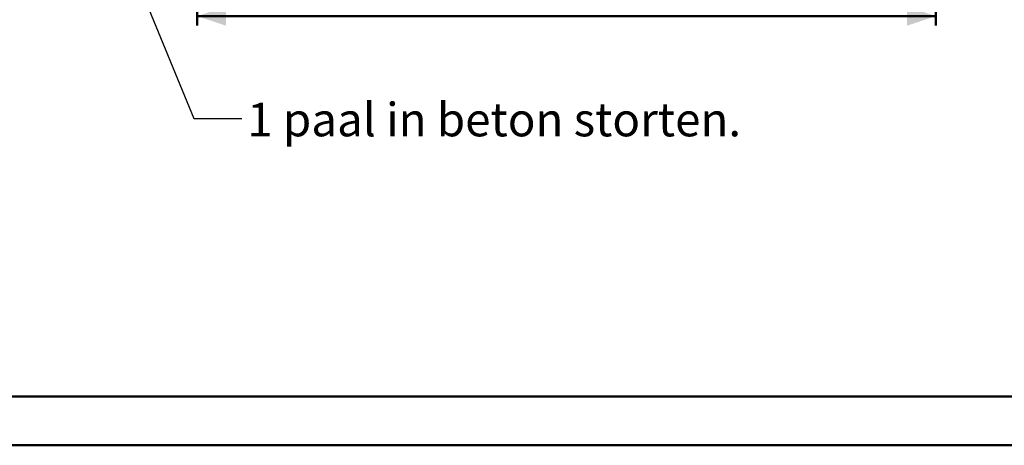
# Model space of a CAD drawing. Units: millimetres. Extents: x 0 to 42, y 0 to 29.8.
# Drawn here: x 8.4 to 18.7, y 0 to 4.4 of the extents above; entities that cross this region are included whole.
import ezdxf

# ---------------------------------------------------------------- set-up
doc = ezdxf.new("R2010")
doc.units = ezdxf.units.MM
doc.layers.add('LE_NORM', color=179, linetype='Continuous', lineweight=50)
doc.styles.add('SLDTEXTSTYLE0', font='TXT', dxfattribs={"width": 0.605})
doc.dimstyles.new('SLDDIMSTYLE1', dxfattribs={"dimtxt": 0.35, "dimasz": 0.3, "dimexe": 0, "dimexo": 0.0625, "dimgap": 0.0875, "dimtad": 1, "dimdec": 0, "dimlfac": 25, "dimrnd": 1e-09, "dimzin": 12, "dimdsep": 46, "dimtxsty": 'SLDTEXTSTYLE0', "dimsah": 1, "dimcen": 0.09, "dimadec": 0, "dimazin": 3, "dimtfac": 1, "dimtofl": 0, "dimtmove": 0, "dimatfit": 3, "dimfxl": 0, "dimfrac": 2, "dimtolj": 1, "dimtzin": 12, "dimarcsym": 0})
doc.dimstyles.new('SLDDIMSTYLE3', dxfattribs={"dimtxt": 0.18, "dimasz": 0.3, "dimexe": 0, "dimexo": 0.0625, "dimgap": 0, "dimtad": 0, "dimtih": 1, "dimtoh": 1, "dimdec": 0, "dimrnd": 1e-09, "dimzin": 0, "dimdsep": 46, "dimtxsty": 'Standard', "dimsah": 1, "dimcen": 0.09, "dimadec": 0, "dimazin": 0, "dimtfac": 0.3, "dimtdec": 0, "dimtofl": 0, "dimtmove": 0, "dimatfit": 3, "dimfxl": 0, "dimfrac": 2, "dimtolj": 1, "dimtzin": 0, "dimarcsym": 0})

# ---------------------------------------------------------------- blocks, each defined once
blk = doc.blocks.new('_D_6')
at = {"layer": 'LE_NORM'}
for p, q in [((10.241, 5.017), (10.241, 4.381)), ((17.946, 5.017), (17.946, 4.381)), ((10.241, 4.48), (17.946, 4.48))]:
    blk.add_line(p, q, dxfattribs=at)
for points in [[(10.241, 4.48), (10.541, 4.38), (10.541, 4.58)], [(17.946, 4.48), (17.646, 4.58), (17.646, 4.38)]]:
    blk.add_solid(points, dxfattribs=at)
at = {"layer": 'LE_NORM', "insert": (13.765, 4.931), "char_height": 0.35, "attachment_point": 1, "style": 'SLDTEXTSTYLE0'}
blk.add_mtext('193', dxfattribs=at)

msp = doc.modelspace()

# ---------------------------------------------------------------- linework, layer by layer
at = {"color": 179, "linetype": 'Continuous', "lineweight": 50}
msp.add_line((1.50001, 0.51001), (41.30001, 0.51001), dxfattribs=at)
at = {"color": 7, "linetype": 'Continuous', "lineweight": 50}
msp.add_line((0.00001, 0.00001), (42.00001, 0.00001), dxfattribs=at)

# ---------------------------------------------------------------- texts
at = {"layer": 'LE_NORM', "insert": (10.76372, 3.57541), "char_height": 0.35, "attachment_point": 1, "style": 'SLDTEXTSTYLE0'}
msp.add_mtext('1 paal in beton storten.', dxfattribs=at)

# ---------------------------------------------------------------- dimensions: what is measured, and where the dimension line sits
at = {"layer": 'LE_NORM'}
dim = msp.add_linear_dim(base=(17.94627, 4.48004), p1=(10.24097, 5.1159), p2=(17.94627, 5.1159), dimstyle='SLDDIMSTYLE1', dxfattribs=at)
dim.commit()
dim.dimension.update_dxf_attribs({"geometry": '_D_6', "text_midpoint": (14.09362, 4.48004), "dimtype": 160})

# ---------------------------------------------------------------- leaders
msp.add_leader([(9.51444, 5.1039), (10.20574, 3.40992), (10.70574, 3.40992)], dimstyle='SLDDIMSTYLE3', dxfattribs=at)

doc.saveas('drawing.dxf')
